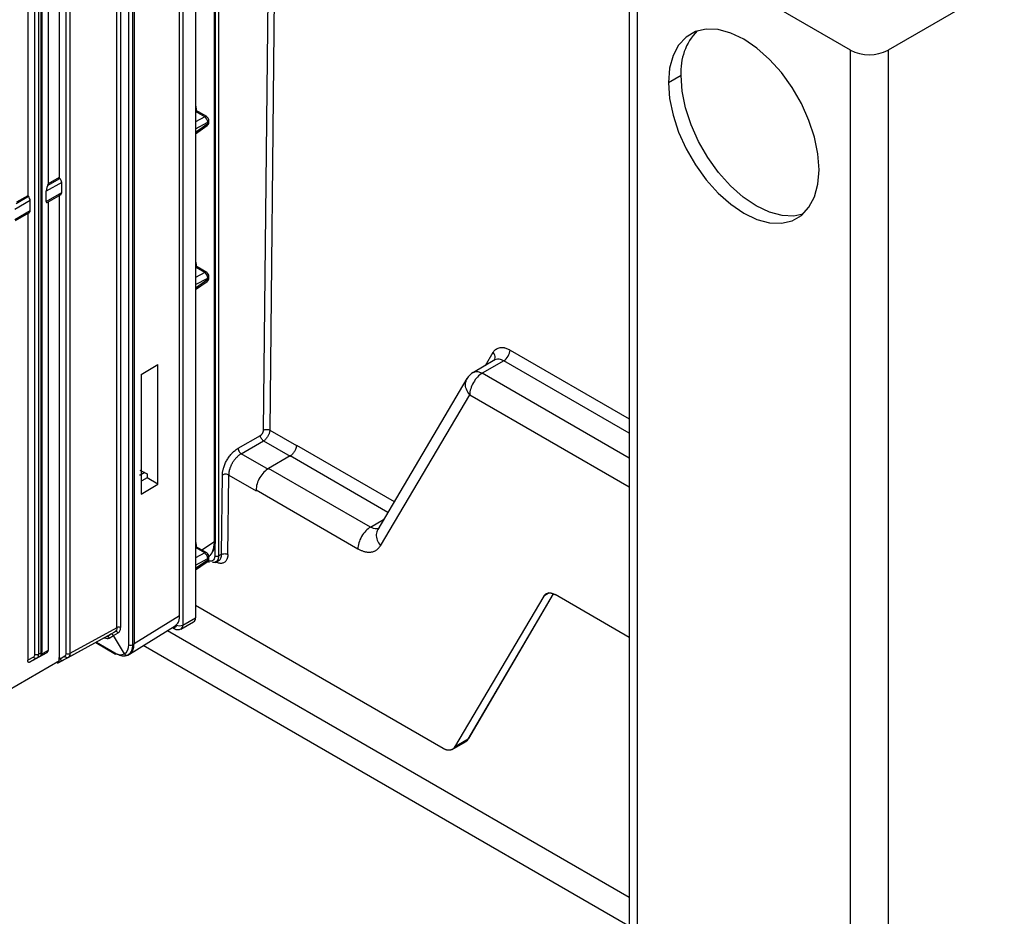
# Paper-space layout '_Isometric' of a CAD drawing. Units: millimetres. Extents: x -280 to 279, y -748 to 225.
# Drawn here: x 2 to 113, y -146 to -45 of the extents above; entities that cross this region are included whole.
import ezdxf

# ---------------------------------------------------------------- set-up
doc = ezdxf.new("R2010")
doc.units = ezdxf.units.MM

psp = doc.layouts.new('_Isometric')

# ---------------------------------------------------------------- linework, layer by layer
at = {"color": 7, "linetype": 'Continuous', "lineweight": 25}
for p, q in [((21.6, -2.7), (21.6, -112.53)), ((20.16, -3.51), (20.16, -113.33)), ((23.73, -103.94), (23.73, -3.92)), ((23.86, -103.75), (23.86, -3.72)), ((19.81, -112.29), (19.81, -4.96)), ((29.27, -91.37), (30.16, -6.04)), ((30.86, -6.44), (29.97, -91.38)), ((14.08, -115.57), (14.08, -8.03)), ((14.5, -8.03), (14.5, -115.57)), ((14.67, -7.93), (14.67, -115.47)), ((12.74, -113.63), (12.74, -8.98)), ((13.15, -8.98), (13.15, -113.62)), ((24.18, -9.38), (24.19, -105.54)), ((6.23, -10.76), (6.23, -62.89)), ((7.04, -116.53), (7.04, -12.1)), ((7.45, -12.1), (7.45, -116.53)), ((4.99, -12.96), (4.99, -63.61)), ((2.69, -14.52), (2.69, -64.95)), ((3.48, -116.62), (3.48, -16.07)), ((3.89, -16.07), (3.89, -116.62)), ((4.19, -116.45), (4.19, -15.9)), ((4.27, -15.82), (4.27, -116.37)), ((70.5, -33.44), (70.5, -682.59)), ((95.42, -48.54), (71.38, -34.66)), ((71.38, -34.66), (71.38, -683.81)), ((123.71, -34.66), (99.67, -48.54)), ((95.42, -709.21), (95.42, -48.54)), ((99.67, -48.54), (99.67, -709.21)), ((76.33, -51.4), (74.92, -52.22)), ((22.86, -56.04), (21.6, -55.32)), ((22.64, -56.06), (21.6, -55.46)), ((21.66, -55.12), (21.66, -55.3)), ((22.64, -56.06), (21.6, -56.61)), ((23.11, -56.65), (23.11, -56.48)), ((21.6, -57.41), (22.98, -56.67)), ((22.98, -56.85), (21.6, -57.82)), ((21.6, -57.98), (22.9, -57.06)), ((22.98, -56.85), (22.98, -56.67)), ((4.93, -63.79), (6.32, -63)), ((6.23, -62.89), (4.99, -63.61)), ((6.32, -63), (6.23, -62.89)), ((6.52, -63.47), (4.78, -64.46)), ((4.99, -63.61), (4.93, -63.79)), ((6.52, -64.6), (6.52, -63.47)), ((1.37, -65.82), (2.76, -65.02)), ((2.69, -64.95), (1.41, -65.69)), ((2.69, -64.95), (2.76, -65.02)), ((4.78, -65.59), (4.78, -64.46)), ((4.78, -65.59), (6.52, -64.6)), ((4.87, -65.71), (6.45, -64.81)), ((6.23, -64.86), (6.23, -116.99)), ((2.96, -65.5), (1.22, -66.49)), ((2.96, -66.63), (2.96, -65.5)), ((4.99, -65.64), (4.99, -116.22)), ((1.22, -67.62), (2.96, -66.63)), ((1.31, -67.74), (2.89, -66.84)), ((2.69, -66.95), (2.69, -117.31)), ((22.86, -73.6), (21.6, -72.87)), ((22.64, -73.61), (21.6, -73.01)), ((21.66, -72.68), (21.66, -72.86)), ((22.64, -73.61), (21.6, -74.17)), ((21.6, -74.97), (22.98, -74.23)), ((22.98, -74.41), (22.98, -74.23)), ((23.11, -74.21), (23.11, -74.03)), ((22.98, -74.41), (21.6, -75.37)), ((21.6, -75.53), (22.9, -74.62)), ((54.28, -84.08), (55.15, -82.6)), ((57.06, -82.34), (70.5, -90.1)), ((15.47, -85.1), (17.35, -83.98)), ((17.35, -97.46), (17.35, -83.98)), ((55.36, -83.45), (52.92, -84.86)), ((56.35, -83.55), (53.92, -84.96)), ((70.5, -91.72), (56.35, -83.55)), ((15.47, -85.1), (15.47, -98.58)), ((70.5, -94.53), (53.92, -84.96)), ((52.2, -85.57), (42.14, -102.57)), ((42.45, -104.39), (52.51, -87.39)), ((52.51, -87.39), (70.5, -97.77)), ((26.4, -93.42), (28.91, -91.97)), ((29.97, -91.38), (32.98, -93.12)), ((26.76, -94.03), (29.27, -92.58)), ((29.27, -92.58), (32.29, -94.32)), ((32.98, -93.12), (32.98, -93.07)), ((32.98, -93.07), (44, -99.43)), ((29.82, -95.8), (26.76, -94.03)), ((32.27, -94.28), (29.84, -95.68)), ((43.29, -100.64), (32.27, -94.28)), ((15.33, -95.88), (16.14, -96.29)), ((15.89, -96.16), (15.42, -96.42)), ((16.14, -96.29), (16.14, -96.76)), ((24.54, -105.36), (24.64, -96.42)), ((25.25, -105.37), (25.34, -96.43)), ((25.34, -96.43), (28.43, -98.21)), ((41.32, -102.31), (29.84, -95.68)), ((15.47, -98.58), (17.35, -97.46)), ((16.14, -96.76), (15.55, -97.09)), ((16.14, -96.76), (15.74, -96.98)), ((17.35, -97.46), (16.14, -96.76)), ((28.43, -98.11), (39.9, -104.74)), ((41.32, -102.31), (42.81, -101.45)), ((21.66, -104.28), (21.66, -104.46)), ((23.73, -103.94), (22.31, -104.88)), ((22.86, -105.2), (21.6, -104.47)), ((22.64, -105.21), (21.6, -104.61)), ((22.64, -105.21), (21.6, -105.77)), ((23.77, -104.4), (23.77, -105.58)), ((24.19, -105.54), (24.54, -105.36)), ((21.6, -106.57), (22.98, -105.83)), ((22.98, -106.01), (21.6, -106.97)), ((21.6, -107.13), (22.9, -106.22)), ((22.97, -106.16), (22.99, -106.17)), ((22.98, -106.01), (22.98, -105.83)), ((22.98, -106.16), (23.16, -106.24)), ((23.11, -105.81), (23.11, -105.63)), ((23.81, -106.27), (24.26, -106.04)), ((52.35, -126.19), (61.94, -109.82)), ((52.42, -126.13), (61.96, -109.83)), ((61.48, -109.72), (60.86, -110.08)), ((60.86, -110.08), (50.8, -127.08)), ((70.5, -114.74), (62.14, -109.91)), ((49.53, -127.26), (21.6, -111.13)), ((19.81, -112.29), (14.67, -115.47)), ((19.95, -113.78), (21.39, -112.99)), ((20.16, -113.33), (21.6, -112.53)), ((7.24, -116.99), (12.52, -114.09)), ((12.74, -113.63), (7.45, -116.53)), ((12, -114.39), (12.52, -114.09)), ((12.36, -114.52), (12.87, -114.22)), ((14.17, -116.6), (19.32, -113.42)), ((70.5, -144.03), (18.43, -113.97)), ((19, -113.62), (19.23, -113.75)), ((19.46, -113.33), (19.46, -113.31)), ((11.52, -114.67), (6.17, -117.6)), ((10.35, -115.31), (12.58, -116.6)), ((10.43, -115.27), (12.52, -116.47)), ((11.52, -114.67), (12, -114.39)), ((11.88, -114.8), (12.36, -114.52)), ((13.61, -116.59), (12.36, -114.52)), ((2.9, -117.53), (4.82, -116.45)), ((3.89, -116.62), (4.19, -116.45)), ((4.24, -116.76), (4.82, -116.45)), ((4.99, -116.22), (4.38, -116.55)), ((14.5, -115.57), (14.67, -115.47)), ((70.32, -147.19), (15.7, -115.65)), ((6.26, -117.37), (-41.83, -145.13)), ((3.33, -116.94), (2.69, -117.31)), ((3.68, -117.08), (2.9, -117.53)), ((4.24, -116.76), (3.68, -117.08)), ((6.69, -117.3), (6.17, -117.6)), ((6.23, -117.23), (6.23, -116.99)), ((6.23, -116.99), (6.34, -117.17)), ((6.34, -117.17), (6.23, -117.23)), ((6.89, -116.85), (6.34, -117.17)), ((7.24, -116.99), (6.69, -117.3)), ((13.96, -116.72), (14.16, -116.61)), ((50.53, -127.36), (52.1, -126.45)), ((52.35, -126.19), (50.8, -127.08))]:
    psp.add_line(p, q, dxfattribs=at)
at = {"color": 7, "linetype": 'Continuous', "lineweight": 25, "flags": 128}
for points in [[(91.89, -62.02), (91.76, -60.24), (91.38, -58.37), (90.75, -56.46), (89.9, -54.57), (88.86, -52.76), (87.65, -51.08), (86.31, -49.59), (84.88, -48.32), (83.4, -47.32), (81.93, -46.62), (80.5, -46.24), (79.16, -46.18), (77.95, -46.46), (76.9, -47.07), (76.05, -47.98), (75.43, -49.16), (75.05, -50.59), (74.92, -52.22)], [(90.07, -67.03), (89.06, -67.24), (87.72, -67.18), (86.29, -66.8), (84.82, -66.1), (83.34, -65.1), (81.92, -63.83), (80.57, -62.34), (79.36, -60.66), (78.32, -58.85), (77.47, -56.96), (76.84, -55.05), (76.46, -53.18), (76.33, -51.4)], [(74.92, -52.22), (75.05, -54), (75.43, -55.87), (76.05, -57.78), (76.9, -59.66), (77.95, -61.48), (79.16, -63.15), (80.5, -64.65), (81.93, -65.92), (83.4, -66.92), (84.88, -67.62), (86.31, -68), (87.65, -68.05), (88.86, -67.77), (89.9, -67.17), (90.75, -66.26), (91.38, -65.07), (91.76, -63.64), (91.89, -62.02)]]:
    psp.add_lwpolyline(points, dxfattribs=at)
at = {"color": 7, "linetype": 'Continuous', "lineweight": 25}
for centre, radius, start, end in [((82.83, -50.93), 6.52, 135.8946, 184.1924), ((97.55, -44.45), 4.61, 242.6097, 297.3903), ((22.76, -56.26), 0.236, 64.4072, 121.442), ((22.27, -56.66), 0.707, 358.9294, 58.8218), ((22.61, -56.48), 0.5, 0, 60.0027), ((22.87, -56.46), 0.244, 296.4212, 354.9637), ((22.61, -56.65), 0.5, 305.0971, 0), ((22.75, -56.89), 0.229, 310.2318, 9.317), ((22.87, -56.63), 0.244, 296.4212, 354.9637), ((22.76, -73.81), 0.236, 64.4072, 121.442), ((22.27, -74.22), 0.707, 358.9294, 58.8218), ((22.61, -74.03), 0.5, 0, 60.0027), ((22.61, -74.21), 0.5, 305.0971, 0), ((22.87, -74.01), 0.244, 296.4212, 354.9637), ((22.87, -74.19), 0.244, 296.4212, 354.9637), ((22.75, -74.44), 0.229, 310.2318, 9.317), ((53.92, -86.59), 2, 120.0295, 149.5743), ((22.76, -105.41), 0.236, 64.4072, 121.442), ((22.27, -105.82), 0.707, 358.9294, 58.8218), ((22.61, -105.63), 0.5, 0, 60.0027), ((22.61, -105.81), 0.5, 305.0971, 360), ((22.75, -106.04), 0.229, 310.2318, 9.3169), ((22.87, -105.61), 0.244, 296.4212, 354.9637), ((22.87, -105.79), 0.244, 296.4212, 354.9637), ((21.11, -112.58), 0.49, 303.9678, 6.3938), ((12.62, -114.34), 0.275, 25.7518, 112.0899), ((12.95, -114.04), 0.464, 63.8729, 117.0697), ((19.37, -113.55), 0.241, 176.7803, 235.5443), ((19.26, -113.36), 0.201, 234.83, 9.6894), ((19.81, -112.65), 0.77, 242.6571, 296.7657), ((19.7, -113.39), 0.46, 303.0092, 7.3601), ((11.63, -114.92), 0.278, 26.578, 113.2619), ((6.68, -116.56), 0.354, 305.0679, 5.3217), ((13.16, -115.59), 1.09, 233.944, 293.8824), ((12.97, -115.67), 1.11, 304.6863, 5.2793), ((3.13, -116.65), 0.354, 305.0781, 5.3208)]:
    psp.add_arc(centre, radius, start, end, dxfattribs=at)
for points, knots in [([(21.6, -54.85), (21.61, -54.86), (21.65, -54.92), (21.66, -55.03), (21.66, -55.12)], [0, 0, 0, 0, 0.145283, 1, 1, 1, 1]), ([(6.52, -63.47), (6.52, -63.4), (6.5, -63.31), (6.43, -63.14), (6.38, -63.06), (6.32, -63)], [0, 0, 0, 0, 0.5, 0.5, 1, 1, 1, 1]), ([(4.93, -63.79), (4.92, -63.82), (4.9, -63.87), (4.87, -63.96), (4.85, -64.06), (4.82, -64.15), (4.8, -64.26), (4.78, -64.36), (4.78, -64.43), (4.78, -64.46)], [0, 0, 0, 0, 0.152999, 0.294725, 0.425481, 0.586884, 0.710024, 0.855135, 1, 1, 1, 1]), ([(2.96, -65.5), (2.96, -65.42), (2.94, -65.34), (2.87, -65.17), (2.82, -65.09), (2.76, -65.02)], [0, 0, 0, 0, 0.5, 0.5, 1, 1, 1, 1]), ([(6.32, -64.85), (6.38, -64.85), (6.43, -64.83), (6.5, -64.74), (6.52, -64.67), (6.52, -64.6)], [0, 0, 0, 0, 0.5, 0.5, 1, 1, 1, 1]), ([(4.78, -65.59), (4.78, -65.61), (4.78, -65.66), (4.79, -65.71), (4.83, -65.73), (4.85, -65.71), (4.86, -65.7)], [0, 0, 0, 0, 0.18686, 0.370481, 0.710766, 1, 1, 1, 1]), ([(2.76, -66.88), (2.82, -66.88), (2.87, -66.86), (2.94, -66.77), (2.96, -66.7), (2.96, -66.63)], [0, 0, 0, 0, 0.5, 0.5, 1, 1, 1, 1]), ([(21.6, -72.41), (21.61, -72.42), (21.65, -72.48), (21.66, -72.59), (21.66, -72.68)], [0, 0, 0, 0, 0.145283, 1, 1, 1, 1]), ([(55.15, -82.6), (55.16, -82.58), (55.21, -82.5), (55.29, -82.4), (55.39, -82.3), (55.52, -82.21), (55.7, -82.12), (55.94, -82.06), (56.17, -82.05), (56.35, -82.07), (56.51, -82.1), (56.67, -82.15), (56.86, -82.23), (56.99, -82.3), (57.06, -82.34)], [0, 0, 0, 0, 0.0374193, 0.1270475, 0.1903793, 0.2506012, 0.3750052, 0.499349, 0.6246027, 0.7067, 0.7484542, 0.8323222, 0.9161731, 1, 1, 1, 1]), ([(55.3, -83.52), (55.34, -83.43), (55.42, -83.24), (55.36, -82.91), (55.22, -82.7), (55.15, -82.6)], [0, 0, 0, 0, 0.330113, 0.6650565, 1, 1, 1, 1]), ([(56.35, -83.55), (56.54, -83.45), (56.72, -83.26), (56.98, -82.81), (57.06, -82.55), (57.06, -82.34)], [0, 0, 0, 0, 0.5, 0.5, 1, 1, 1, 1]), ([(56.35, -83.55), (56.23, -83.5), (55.99, -83.38), (55.64, -83.34), (55.44, -83.42), (55.35, -83.46)], [0, 0, 0, 0, 0.321157, 0.662544, 1, 1, 1, 1]), ([(53.92, -84.96), (53.74, -85.06), (53.56, -85.21), (53.22, -85.57), (53.06, -85.78), (52.8, -86.23), (52.69, -86.47), (52.55, -86.94), (52.51, -87.17), (52.51, -87.39)], [0, 0, 0, 0, 0.25, 0.25, 0.5, 0.5, 0.75, 0.75, 1, 1, 1, 1]), ([(52.93, -84.87), (53.01, -84.83), (53.19, -84.74), (53.53, -84.77), (53.79, -84.89), (53.92, -84.96)], [0, 0, 0, 0, 0.2964893, 0.6482447, 1, 1, 1, 1]), ([(52.51, -87.39), (52.37, -87.18), (52.08, -86.78), (51.98, -86.11), (52.13, -85.76), (52.21, -85.58)], [0, 0, 0, 0, 0.340835, 0.681671, 1, 1, 1, 1]), ([(28.91, -91.97), (28.93, -91.96), (28.96, -91.94), (29.01, -91.91), (29.06, -91.86), (29.11, -91.79), (29.17, -91.71), (29.21, -91.63), (29.24, -91.54), (29.26, -91.45), (29.27, -91.4), (29.27, -91.37)], [0, 0, 0, 0, 0.083455, 0.166377, 0.250154, 0.374765, 0.5001, 0.624711, 0.750047, 0.874843, 1, 1, 1, 1]), ([(29.27, -92.58), (29.23, -92.56), (29.18, -92.52), (29.1, -92.43), (29.06, -92.38), (28.99, -92.26), (28.96, -92.19), (28.92, -92.07), (28.92, -92.02), (28.92, -91.97)], [0, 0, 0, 0, 0.25, 0.25, 0.5, 0.5, 0.75, 0.75, 1, 1, 1, 1]), ([(29.27, -91.37), (29.31, -91.35), (29.36, -91.33), (29.48, -91.3), (29.55, -91.29), (29.69, -91.29), (29.76, -91.3), (29.88, -91.33), (29.93, -91.35), (29.97, -91.38)], [0, 0, 0, 0, 0.25, 0.25, 0.5, 0.5, 0.75, 0.75, 1, 1, 1, 1]), ([(29.97, -91.38), (29.97, -91.4), (29.97, -91.46), (29.96, -91.55), (29.93, -91.66), (29.9, -91.78), (29.84, -91.92), (29.76, -92.07), (29.66, -92.22), (29.54, -92.36), (29.41, -92.49), (29.32, -92.55), (29.27, -92.58)], [0, 0, 0, 0, 0.057721, 0.125316, 0.203322, 0.292048, 0.391418, 0.500781, 0.618769, 0.743236, 0.871376, 1, 1, 1, 1]), ([(32.98, -93.12), (32.98, -93.14), (32.97, -93.2), (32.96, -93.28), (32.94, -93.36), (32.9, -93.48), (32.85, -93.62), (32.76, -93.79), (32.65, -93.94), (32.53, -94.08), (32.41, -94.2), (32.32, -94.25), (32.27, -94.28)], [0, 0, 0, 0, 0.062758, 0.125008, 0.187306, 0.250203, 0.374982, 0.500134, 0.624913, 0.750065, 0.87494, 1, 1, 1, 1]), ([(24.64, -96.42), (24.64, -96.38), (24.64, -96.29), (24.65, -96.15), (24.67, -96.01), (24.7, -95.86), (24.74, -95.72), (24.81, -95.48), (24.93, -95.13), (25.16, -94.71), (25.42, -94.31), (25.69, -93.99), (25.95, -93.74), (26.17, -93.56), (26.33, -93.47), (26.4, -93.42)], [0, 0, 0, 0, 0.04247, 0.08445, 0.126117, 0.167649, 0.209228, 0.251033, 0.376726, 0.501203, 0.625246, 0.750805, 0.833531, 0.916125, 1, 1, 1, 1]), ([(26.76, -94.03), (26.72, -94.05), (26.66, -94.09), (26.56, -94.16), (26.46, -94.23), (26.37, -94.31), (26.28, -94.4), (26.19, -94.48), (26.11, -94.58), (26.03, -94.67), (25.95, -94.77), (25.88, -94.87), (25.81, -94.97), (25.75, -95.08), (25.69, -95.18), (25.64, -95.29), (25.59, -95.39), (25.55, -95.49), (25.51, -95.6), (25.47, -95.7), (25.44, -95.8), (25.41, -95.89), (25.39, -95.99), (25.37, -96.08), (25.36, -96.17), (25.35, -96.26), (25.34, -96.35), (25.34, -96.4), (25.34, -96.43)], [0, 0, 0, 0, 0.044889, 0.089263, 0.133123, 0.176469, 0.219301, 0.261618, 0.303421, 0.34471, 0.385485, 0.425746, 0.465492, 0.504724, 0.543442, 0.581646, 0.619336, 0.656512, 0.693173, 0.729321, 0.764955, 0.800074, 0.83468, 0.868772, 0.902349, 0.935413, 0.967964, 1, 1, 1, 1]), ([(26.4, -93.42), (26.41, -93.47), (26.41, -93.52), (26.45, -93.64), (26.48, -93.71), (26.55, -93.83), (26.59, -93.88), (26.67, -93.97), (26.72, -94.01), (26.76, -94.03)], [0, 0, 0, 0, 0.25, 0.25, 0.5, 0.5, 0.75, 0.75, 1, 1, 1, 1]), ([(15.42, -96.42), (15.41, -96.42), (15.39, -96.44), (15.35, -96.46), (15.32, -96.46), (15.29, -96.45), (15.28, -96.43), (15.27, -96.43)], [0, 0, 0, 0, 0.230393, 0.455066, 0.676359, 0.89672, 1, 1, 1, 1]), ([(25.34, -96.43), (25.3, -96.41), (25.25, -96.38), (25.13, -96.35), (25.06, -96.34), (24.92, -96.34), (24.85, -96.35), (24.73, -96.38), (24.68, -96.4), (24.64, -96.42)], [0, 0, 0, 0, 0.25, 0.25, 0.5, 0.5, 0.75, 0.75, 1, 1, 1, 1]), ([(29.84, -95.68), (29.66, -95.79), (29.48, -95.94), (29.14, -96.3), (28.98, -96.5), (28.72, -96.95), (28.61, -97.19), (28.47, -97.67), (28.43, -97.9), (28.43, -98.11)], [0, 0, 0, 0, 0.25, 0.25, 0.5, 0.5, 0.75, 0.75, 1, 1, 1, 1]), ([(41.32, -102.31), (41.15, -102.4), (40.97, -102.54), (40.63, -102.9), (40.46, -103.12), (40.19, -103.59), (40.08, -103.84), (39.94, -104.32), (39.91, -104.55), (39.9, -104.74)], [0, 0, 0, 0, 0.25, 0.25, 0.5, 0.5, 0.75, 0.75, 1, 1, 1, 1]), ([(42.34, -102.39), (42.24, -102.44), (42.04, -102.52), (41.68, -102.49), (41.44, -102.37), (41.32, -102.31)], [0, 0, 0, 0, 0.349623, 0.684759, 1, 1, 1, 1]), ([(42.15, -102.58), (42.07, -102.75), (41.92, -103.11), (42.03, -103.78), (42.31, -104.18), (42.45, -104.39)], [0, 0, 0, 0, 0.321351, 0.660676, 1, 1, 1, 1]), ([(21.6, -104.01), (21.61, -104.02), (21.65, -104.08), (21.66, -104.19), (21.66, -104.28)], [0, 0, 0, 0, 0.145283, 1, 1, 1, 1]), ([(23.05, -105.67), (23.08, -105.65), (23.14, -105.6), (23.22, -105.51), (23.3, -105.42), (23.37, -105.32), (23.44, -105.21), (23.5, -105.1), (23.57, -104.94), (23.63, -104.75), (23.69, -104.5), (23.72, -104.23), (23.73, -104.04), (23.73, -103.94)], [0, 0, 0, 0, 0.070363, 0.141085, 0.212166, 0.283607, 0.355409, 0.42757, 0.500093, 0.621009, 0.744631, 0.870961, 1, 1, 1, 1]), ([(23.25, -105.49), (23.4, -105.29), (23.7, -104.9), (23.85, -104.25), (23.86, -103.83), (23.86, -103.71)], [0, 0, 0, 0, 0.4038256, 0.8192853, 1, 1, 1, 1]), ([(23.73, -103.94), (23.77, -103.91), (23.85, -103.85), (23.86, -103.78), (23.86, -103.74)], [0, 0, 0, 0, 0.511553, 1, 1, 1, 1]), ([(25.25, -105.37), (25.24, -105.41), (25.24, -105.49), (25.23, -105.6), (25.21, -105.71), (25.18, -105.81), (25.14, -105.93), (25.07, -106.06), (24.97, -106.19), (24.84, -106.29), (24.7, -106.35), (24.55, -106.39), (24.38, -106.39), (24.2, -106.36), (24.01, -106.3), (23.88, -106.23), (23.81, -106.2)], [0, 0, 0, 0, 0.0461873, 0.0923759, 0.1385718, 0.1847847, 0.2310171, 0.315912, 0.4007414, 0.48587, 0.5710021, 0.655578, 0.7408972, 0.8272513, 0.9136145, 1, 1, 1, 1]), ([(24.2, -106.06), (24.21, -106.06), (24.34, -106.04), (24.49, -105.81), (24.53, -105.51), (24.54, -105.36)], [0, 0, 0, 0, 0.037334, 0.515388, 1, 1, 1, 1]), ([(24.54, -105.36), (24.59, -105.34), (24.64, -105.32), (24.76, -105.29), (24.83, -105.29), (24.96, -105.29), (25.03, -105.3), (25.15, -105.33), (25.2, -105.35), (25.25, -105.37)], [0, 0, 0, 0, 0.25, 0.25, 0.5, 0.5, 0.75, 0.75, 1, 1, 1, 1]), ([(39.9, -104.74), (39.95, -104.76), (40.05, -104.82), (40.2, -104.89), (40.34, -104.95), (40.49, -105.01), (40.64, -105.05), (40.79, -105.09), (40.94, -105.11), (41.09, -105.12), (41.23, -105.12), (41.38, -105.11), (41.52, -105.09), (41.66, -105.05), (41.79, -105), (41.92, -104.93), (42.04, -104.85), (42.15, -104.76), (42.26, -104.65), (42.36, -104.53), (42.42, -104.43), (42.45, -104.39)], [0, 0, 0, 0, 0.046125, 0.092963, 0.140519, 0.188793, 0.23779, 0.287512, 0.337965, 0.389148, 0.441061, 0.4937, 0.547062, 0.601147, 0.655958, 0.711496, 0.767758, 0.824739, 0.882437, 0.940855, 1, 1, 1, 1]), ([(22.99, -106.17), (23.01, -106.17), (23.05, -106.19), (23.1, -106.17), (23.13, -106.16)], [0, 0, 0, 0, 0.484192, 1, 1, 1, 1]), ([(23.77, -105.58), (23.77, -105.62), (23.76, -105.73), (23.7, -105.93), (23.58, -106.08), (23.41, -106.14), (23.25, -106.16), (23.12, -106.1), (23.05, -106.07)], [0, 0, 0, 0, 0.097272, 0.252295, 0.530962, 0.671474, 0.813537, 1, 1, 1, 1]), ([(24.19, -105.54), (24.19, -105.58), (24.19, -105.64), (24.18, -105.73), (24.16, -105.82), (24.14, -105.9), (24.11, -105.97), (24.08, -106.03), (24.04, -106.09), (24, -106.14), (23.95, -106.18), (23.9, -106.22), (23.85, -106.25), (23.79, -106.27), (23.74, -106.29), (23.68, -106.3), (23.62, -106.3), (23.56, -106.3), (23.52, -106.3), (23.5, -106.29)], [0, 0, 0, 0, 0.066639, 0.132299, 0.196982, 0.260687, 0.323415, 0.385166, 0.445939, 0.505736, 0.564557, 0.622401, 0.679269, 0.735162, 0.790079, 0.844021, 0.896988, 0.948981, 1, 1, 1, 1]), ([(23.77, -105.58), (23.77, -105.58), (23.79, -105.58), (23.82, -105.58), (23.87, -105.58), (23.92, -105.58), (24, -105.59), (24.08, -105.58), (24.14, -105.57), (24.17, -105.56), (24.18, -105.55), (24.19, -105.54)], [0, 0, 0, 0, 0.013984, 0.167375, 0.270976, 0.388917, 0.515473, 0.755456, 0.877404, 0.919372, 1, 1, 1, 1]), ([(60.86, -110.08), (60.88, -110.06), (60.91, -110), (60.97, -109.94), (61.03, -109.88), (61.09, -109.83), (61.16, -109.79), (61.24, -109.76), (61.31, -109.74), (61.39, -109.72), (61.47, -109.71), (61.55, -109.71), (61.64, -109.72), (61.72, -109.74), (61.8, -109.76), (61.89, -109.79), (61.97, -109.82), (62.05, -109.86), (62.11, -109.89), (62.14, -109.91)], [0, 0, 0, 0, 0.065234, 0.129667, 0.193299, 0.256129, 0.318158, 0.379385, 0.439811, 0.499436, 0.558259, 0.616281, 0.673502, 0.729922, 0.78554, 0.840357, 0.894372, 0.947587, 1, 1, 1, 1]), ([(19.31, -113.41), (19.45, -113.3), (19.66, -113.12), (19.79, -112.69), (19.81, -112.42), (19.81, -112.29)], [0, 0, 0, 0, 0.4735811, 0.7332577, 1, 1, 1, 1]), ([(12.74, -113.63), (12.74, -113.73), (12.72, -113.83), (12.64, -113.99), (12.59, -114.05), (12.52, -114.09)], [0, 0, 0, 0, 0.5, 0.5, 1, 1, 1, 1]), ([(12.87, -114.22), (12.96, -114.17), (13.03, -114.09), (13.13, -113.89), (13.15, -113.77), (13.15, -113.62)], [0, 0, 0, 0, 0.5, 0.5, 1, 1, 1, 1]), ([(19.22, -113.74), (19.28, -113.77), (19.4, -113.83), (19.59, -113.86), (19.79, -113.85), (19.9, -113.8), (19.96, -113.77)], [0, 0, 0, 0, 0.226722, 0.473288, 0.733689, 1, 1, 1, 1]), ([(11.34, -114.76), (11.44, -114.81), (11.65, -114.89), (11.8, -114.83), (11.88, -114.8)], [0, 0, 0, 0, 0.4790116, 1, 1, 1, 1]), ([(12.36, -114.52), (12.35, -114.51), (12.33, -114.48), (12.29, -114.44), (12.24, -114.4), (12.19, -114.38), (12.13, -114.36), (12.06, -114.36), (12.02, -114.38), (12, -114.39)], [0, 0, 0, 0, 0.109073, 0.229421, 0.361036, 0.503912, 0.658038, 0.823405, 1, 1, 1, 1]), ([(4.24, -116.76), (4.24, -116.76), (4.23, -116.76), (4.22, -116.75), (4.21, -116.73), (4.21, -116.71), (4.2, -116.67), (4.2, -116.59), (4.19, -116.5), (4.19, -116.45)], [0, 0, 0, 0, 0.149999, 0.28258, 0.397915, 0.49627, 0.578075, 0.77356, 1, 1, 1, 1]), ([(4.38, -116.55), (4.37, -116.55), (4.36, -116.56), (4.33, -116.56), (4.31, -116.55), (4.3, -116.54), (4.29, -116.51), (4.28, -116.48), (4.27, -116.43), (4.27, -116.39), (4.27, -116.37)], [0, 0, 0, 0, 0.165586, 0.323487, 0.451347, 0.558657, 0.657948, 0.762644, 0.885611, 1, 1, 1, 1]), ([(4.82, -116.45), (4.84, -116.44), (4.87, -116.42), (4.91, -116.39), (4.95, -116.34), (4.98, -116.28), (4.99, -116.24), (4.99, -116.22)], [0, 0, 0, 0, 0.208127, 0.386817, 0.540154, 0.769005, 1, 1, 1, 1]), ([(7.04, -116.53), (7.09, -116.56), (7.17, -116.58), (7.32, -116.58), (7.4, -116.56), (7.45, -116.53)], [0, 0, 0, 0, 0.5, 0.5, 1, 1, 1, 1]), ([(12.58, -116.6), (12.56, -116.59), (12.53, -116.56), (12.52, -116.5), (12.52, -116.47)], [0, 0, 0, 0, 0.488554, 1, 1, 1, 1]), ([(14.5, -115.57), (14.5, -115.61), (14.5, -115.69), (14.49, -115.81), (14.47, -115.93), (14.44, -116.05), (14.41, -116.15), (14.37, -116.26), (14.32, -116.35), (14.26, -116.44), (14.2, -116.53), (14.13, -116.6), (14.05, -116.67), (13.99, -116.7), (13.97, -116.72)], [0, 0, 0, 0, 0.079148, 0.159055, 0.239723, 0.321152, 0.403342, 0.486293, 0.570006, 0.65448, 0.739716, 0.825715, 0.912476, 1, 1, 1, 1]), ([(14.08, -115.57), (14.14, -115.6), (14.22, -115.62), (14.37, -115.62), (14.44, -115.6), (14.5, -115.57)], [0, 0, 0, 0, 0.5, 0.5, 1, 1, 1, 1]), ([(14.16, -116.61), (14.3, -116.49), (14.51, -116.3), (14.65, -115.87), (14.67, -115.6), (14.67, -115.47)], [0, 0, 0, 0, 0.478731, 0.73433, 1, 1, 1, 1]), ([(2.9, -117.53), (2.89, -117.53), (2.87, -117.54), (2.85, -117.55), (2.82, -117.55), (2.79, -117.54), (2.74, -117.52), (2.71, -117.46), (2.69, -117.38), (2.69, -117.33), (2.69, -117.31)], [0, 0, 0, 0, 0.06188, 0.124628, 0.189825, 0.295424, 0.410703, 0.676701, 0.835247, 1, 1, 1, 1]), ([(3.68, -117.08), (3.63, -117.11), (3.56, -117.11), (3.43, -117.06), (3.37, -117.01), (3.33, -116.94)], [0, 0, 0, 0, 0.5, 0.5, 1, 1, 1, 1]), ([(3.48, -116.62), (3.53, -116.65), (3.61, -116.67), (3.76, -116.67), (3.84, -116.65), (3.89, -116.62)], [0, 0, 0, 0, 0.5, 0.5, 1, 1, 1, 1]), ([(4.24, -116.76), (4.28, -116.74), (4.31, -116.71), (4.36, -116.64), (4.38, -116.59), (4.38, -116.55)], [0, 0, 0, 0, 0.5, 0.5, 1, 1, 1, 1]), ([(6.26, -117.37), (6.25, -117.35), (6.24, -117.3), (6.23, -117.26), (6.23, -117.23)], [0, 0, 0, 0, 0.499572, 1, 1, 1, 1]), ([(6.34, -117.17), (6.35, -117.18), (6.36, -117.21), (6.4, -117.25), (6.45, -117.29), (6.5, -117.32), (6.57, -117.33), (6.63, -117.33), (6.67, -117.31), (6.69, -117.3)], [0, 0, 0, 0, 0.109118, 0.229497, 0.361129, 0.504005, 0.658117, 0.823452, 1, 1, 1, 1]), ([(7.24, -116.99), (7.19, -117.02), (7.12, -117.02), (6.99, -116.97), (6.93, -116.92), (6.89, -116.85)], [0, 0, 0, 0, 0.5, 0.5, 1, 1, 1, 1]), ([(12.73, -116.59), (12.7, -116.6), (12.65, -116.62), (12.6, -116.62), (12.58, -116.6), (12.58, -116.6)], [0, 0, 0, 0, 0.489055, 0.97811, 1, 1, 1, 1]), ([(13.97, -116.72), (13.94, -116.73), (13.89, -116.76), (13.8, -116.79), (13.72, -116.81), (13.62, -116.83), (13.53, -116.83), (13.44, -116.83), (13.34, -116.82), (13.24, -116.8), (13.14, -116.77), (13.04, -116.73), (12.93, -116.69), (12.83, -116.64), (12.76, -116.61), (12.73, -116.59)], [0, 0, 0, 0, 0.080812, 0.160975, 0.240489, 0.319355, 0.397573, 0.475143, 0.552064, 0.628338, 0.703965, 0.778944, 0.853276, 0.926961, 1, 1, 1, 1]), ([(13.61, -116.59), (13.62, -116.6), (13.63, -116.63), (13.67, -116.67), (13.72, -116.71), (13.77, -116.73), (13.84, -116.75), (13.9, -116.75), (13.94, -116.73), (13.97, -116.72)], [0, 0, 0, 0, 0.1027511, 0.2188914, 0.3484102, 0.4912953, 0.6475328, 0.8171069, 1, 1, 1, 1]), ([(52.09, -126.45), (52.1, -126.44), (52.22, -126.4), (52.29, -126.29), (52.35, -126.19)], [0, 0, 0, 0, 0.134367, 1, 1, 1, 1]), ([(50.8, -127.08), (50.79, -127.11), (50.76, -127.16), (50.7, -127.23), (50.64, -127.28), (50.57, -127.33), (50.51, -127.37), (50.43, -127.4), (50.36, -127.43), (50.28, -127.44), (50.2, -127.45), (50.12, -127.45), (50.03, -127.44), (49.95, -127.43), (49.87, -127.4), (49.78, -127.38), (49.7, -127.34), (49.61, -127.3), (49.56, -127.27), (49.53, -127.26)], [0, 0, 0, 0, 0.065234, 0.129667, 0.193299, 0.256129, 0.318157, 0.379385, 0.439811, 0.499436, 0.558259, 0.616281, 0.673502, 0.729921, 0.78554, 0.840357, 0.894372, 0.947587, 1, 1, 1, 1])]:
    psp.add_open_spline(points, degree=3, knots=knots, dxfattribs=at)
for points in [[(28.43, -98.21), (28.43, -98.18), (28.43, -98.15), (28.43, -98.11)], [(4.19, -116.45), (4.23, -116.43), (4.26, -116.4), (4.27, -116.37)], [(7.45, -116.53), (7.45, -116.66), (7.42, -116.78), (7.37, -116.86)], [(3.88, -116.76), (3.86, -116.9), (3.79, -117.02), (3.68, -117.08)], [(3.88, -116.76), (3.89, -116.71), (3.89, -116.67), (3.89, -116.62)], [(6.17, -117.6), (6.13, -117.63), (6.07, -117.65), (6.01, -117.65)], [(7.37, -116.86), (7.33, -116.92), (7.29, -116.96), (7.24, -116.99)]]:
    psp.add_open_spline(points, degree=3, dxfattribs=at)

doc.saveas('drawing.dxf')
